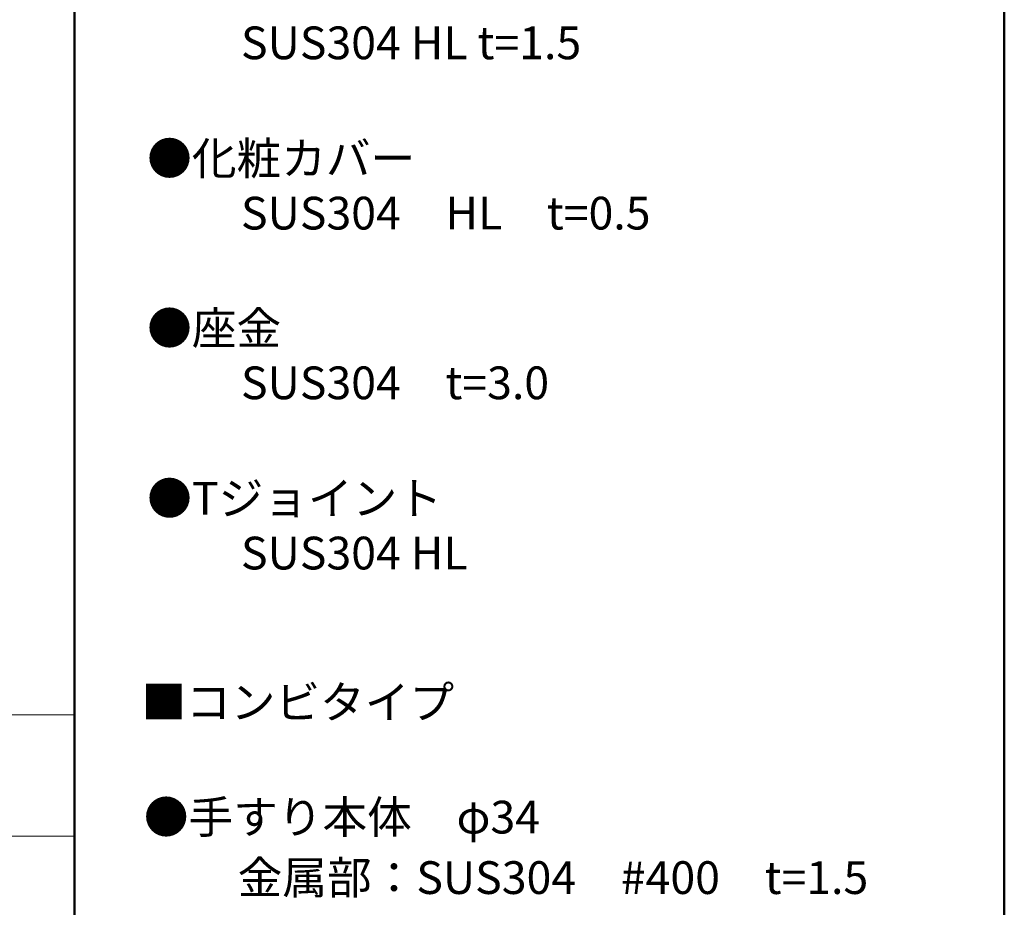
# Model space of a CAD drawing. Units: millimetres. Extents: x -4000 to 4000, y -2770 to 2770.
# Drawn here: x 2496 to 4000, y 25 to 1381 of the extents above; entities that cross this region are included whole.
import ezdxf

# ---------------------------------------------------------------- set-up
doc = ezdxf.new("R2010")
doc.units = ezdxf.units.MM
doc.header["$LTSCALE"] = 20
doc.layers.add('moji', color=7, linetype='Continuous')
doc.layers.add('zumenwaku', color=7, linetype='Continuous')
doc.styles.add('ＭＳ Ｐゴシック', font='txt', dxfattribs={"height": 1})

msp = doc.modelspace()

# ---------------------------------------------------------------- linework, layer by layer
at = {"layer": 'zumenwaku', "color": 6, "linetype": 'Continuous', "lineweight": 50}
for p, q in [((2580, 2770), (2580, -2770)), ((4000, -2770), (4000, 2770))]:
    msp.add_line(p, q, dxfattribs=at)
at = {"layer": 'zumenwaku', "color": 6, "linetype": 'Continuous', "lineweight": 5}
for p, q in [((-4000, 318.9), (2580, 318.9)), ((-3996, 133.7), (2580, 133.7))]:
    msp.add_line(p, q, dxfattribs=at)

# ---------------------------------------------------------------- texts
at = {"layer": 'moji', "color": 2, "linetype": 'Continuous', "lineweight": 5, "style": 'ＭＳ Ｐゴシック'}
for s, p in [('\u3000\u3000SUS304 HL t=1.5', (2697.9, 1320.9)), ('●化粧カバー', (2691.1, 1144.3)), ('\u3000\u3000SUS304\u3000HL\u3000t=0.5', (2697.9, 1060.7)), ('\u3000\u3000SUS304\u3000t=3.0', (2697.9, 801.4)), ('●Tジョイント', (2691.1, 624.9)), ('\u3000\u3000SUS304 HL', (2697.9, 541.3)), ('■コンビタイプ', (2682.3, 313.5))]:
    msp.add_text(s, height=50, dxfattribs=at).set_placement(p)
at = {"layer": 'moji', "color": 2, "linetype": 'Continuous', "lineweight": 5, "style": 'ＭＳ Ｐゴシック', "width": 0.99952}
for s, height, p in [('●座金', 50.02, (2691.1, 885)), ('●手すり本体\u3000φ34', 50.02, (2686, 137.8)), ('\u3000\u3000金属部：SUS304\u3000#400\u3000t=1.5', 50.024, (2692.8, 45.4))]:
    msp.add_text(s, height=height, dxfattribs=at).set_placement(p)

doc.saveas('drawing.dxf')
